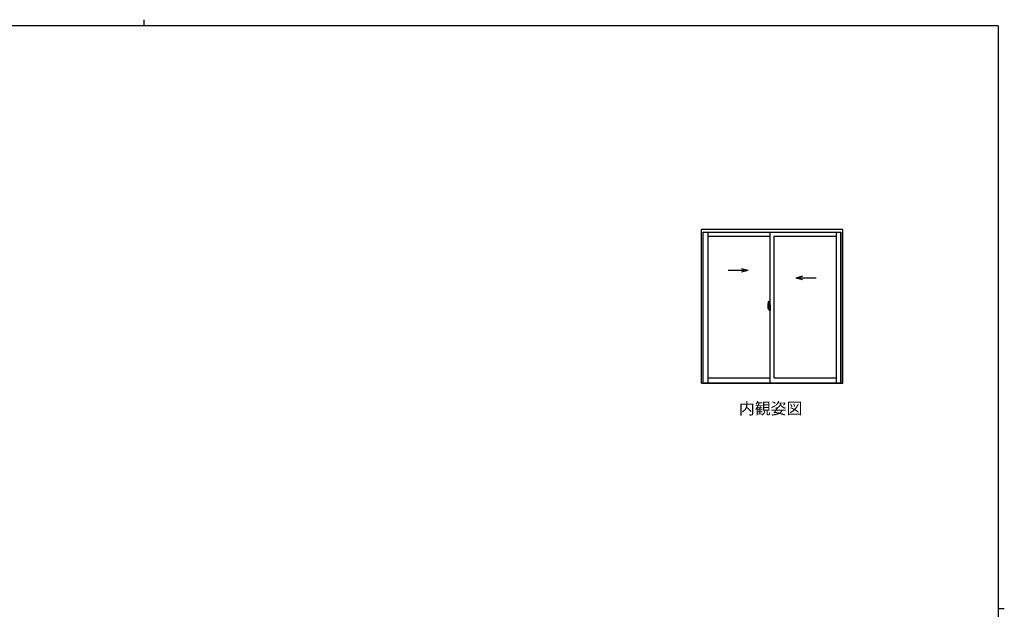
# Model space of a CAD drawing. Extents: x 0 to 1133, y 0 to 806.
# Drawn here: x 474 to 1108, y 427 to 806 of the extents above; entities that cross this region are included whole.
import ezdxf

# ---------------------------------------------------------------- set-up
doc = ezdxf.new("R2010")
doc.units = 0
doc.layers.add('USER1', color=3, linetype='CONTINUOUS')
doc.layers.add('YKK_ZWAK', color=7, linetype='CONTINUOUS')
doc.layers.add('YKK_A1', color=4, linetype='CONTINUOUS', lineweight=30)
doc.styles.add('text-b', font='txt')

# ---------------------------------------------------------------- blocks, each defined once
blk = doc.blocks.new('A201')
at = {"layer": 'YKK_ZWAK', "color": 8, "linetype": 'Continuous'}
blk.add_line((296.01, 412), (296.01, 410), dxfattribs=at)
at = {"layer": 'YKK_ZWAK', "color": 254, "linetype": 'Continuous'}
for p, q in [((571, 410), (21, 410)), ((571, 410), (571, 35)), ((571, 222.5), (573, 222.5))]:
    blk.add_line(p, q, dxfattribs=at)

msp = doc.modelspace()

# ---------------------------------------------------------------- linework, layer by layer
at = {"layer": 'YKK_A1', "linetype": 'ByBlock', "lineweight": -2}
for p, q in [((1004, 671), (913, 671)), ((913, 571.97), (913, 671)), ((914.06, 572.32), (914.06, 669.17)), ((914.06, 669.17), (1002.94, 669.17)), ((914.18, 572.32), (914.18, 669.17)), ((917.13, 669.17), (917.13, 572.32)), ((917.13, 666.67), (957.25, 666.67)), ((957.25, 572.32), (957.25, 669.17)), ((959.75, 575.5), (959.75, 666.67)), ((959.75, 666.67), (999.86, 666.67)), ((999.86, 669.17), (999.86, 572.32)), ((1002.81, 572.32), (1002.81, 669.17)), ((1002.94, 572.32), (1002.94, 669.17)), ((1004, 571.97), (1004, 671)), ((930.15, 644.76), (943.09, 644.76)), ((938.86, 645.89), (943.09, 644.76)), ((938.86, 643.63), (943.09, 644.76)), ((978.14, 640.89), (973.9, 639.76)), ((986.84, 639.76), (973.9, 639.76)), ((978.14, 638.63), (973.9, 639.76)), ((955.85, 622.39), (955.85, 620.17)), ((956.44, 621.52), (956.05, 621.52)), ((956.05, 620.47), (956.05, 621.52)), ((956.07, 621.45), (956.44, 621.45)), ((956.07, 620.47), (956.07, 621.45)), ((956.09, 624.64), (956.52, 624.66)), ((956.47, 621.41), (956.47, 621.08)), ((956.47, 621.25), (956.47, 621.3)), ((956.53, 621.37), (956.53, 621.08)), ((956.55, 621.37), (956.53, 621.37)), ((956.55, 624.63), (956.55, 621.37)), ((956.55, 621.41), (956.55, 620.85)), ((956.55, 620.85), (956.55, 621.21)), ((956.55, 620.91), (956.55, 621.15)), ((956.57, 621.23), (956.67, 621.23)), ((956.67, 622.34), (956.67, 621.43)), ((956.8, 621.43), (956.67, 621.43)), ((956.67, 621.07), (956.67, 621.38)), ((956.7, 621.41), (956.7, 621.43)), ((956.82, 621.41), (956.7, 621.4)), ((956.82, 621.41), (956.7, 621.41)), ((956.8, 622.39), (956.72, 622.39)), ((956.8, 622.39), (956.8, 621.43)), ((956.8, 622.36), (956.82, 622.36)), ((956.82, 622.39), (957.25, 622.41)), ((956.82, 622.39), (956.82, 621.41)), ((956.82, 622.36), (956.82, 621.41)), ((956.9, 621.15), (956.9, 621.08)), ((957.09, 621.17), (956.93, 621.17)), ((957.11, 621.15), (957.11, 621.08)), ((957.25, 622.41), (957.25, 618.91)), ((956.71, 620.66), (955.67, 620.66)), ((955.69, 620.66), (957.01, 620.66)), ((955.9, 620.12), (956.1, 620.11)), ((956.05, 620.46), (956.05, 620.47)), ((956.05, 620.42), (956.05, 620.46)), ((956.05, 620.43), (956.05, 620.46)), ((956.1, 620.29), (956.1, 620.11)), ((956.32, 620.29), (956.1, 620.29)), ((956.14, 620.22), (956.1, 620.22)), ((956.14, 620.17), (956.14, 620.26)), ((956.14, 620.26), (956.37, 620.26)), ((956.14, 620.17), (956.37, 620.17)), ((956.14, 620.04), (956.14, 620.17)), ((956.14, 620.02), (956.14, 620.04)), ((956.14, 620.02), (956.43, 620.02)), ((956.23, 619.75), (956.22, 619.77)), ((956.25, 619.72), (956.23, 619.75)), ((956.25, 619.77), (956.25, 619.72)), ((956.44, 619.72), (956.25, 619.72)), ((956.27, 619.79), (956.44, 619.79)), ((956.32, 620.29), (956.32, 620.26)), ((956.36, 620.29), (956.32, 620.29)), ((956.36, 621.08), (956.36, 620.26)), ((956.53, 621.08), (956.36, 621.08)), ((956.37, 620.74), (956.36, 620.74)), ((956.37, 620.63), (956.37, 620.83)), ((956.37, 620.63), (956.47, 620.63)), ((956.37, 620.63), (956.37, 620.63)), ((956.37, 620.56), (956.37, 620.63)), ((956.37, 620.56), (956.47, 620.56)), ((956.37, 620.51), (956.37, 620.56)), ((956.37, 620.51), (956.47, 620.51)), ((956.37, 620.32), (956.37, 620.51)), ((956.37, 620.32), (956.47, 620.32)), ((956.37, 620.26), (956.37, 620.32)), ((956.37, 620.26), (956.47, 620.26)), ((956.37, 620.26), (956.47, 620.26)), ((956.37, 620.26), (956.37, 620.26)), ((956.4, 620.03), (956.37, 620.04)), ((956.37, 620.04), (956.37, 620.04)), ((956.4, 620.66), (957.42, 620.66)), ((956.41, 620.02), (956.4, 620.03)), ((956.42, 620.02), (956.41, 620.02)), ((956.44, 620.02), (956.42, 620.02)), ((956.45, 620.03), (956.44, 620.02)), ((956.46, 620.04), (956.45, 620.03)), ((956.47, 620.22), (956.46, 620.22)), ((956.47, 620.04), (956.46, 620.04)), ((956.47, 621.08), (956.47, 620.85)), ((956.47, 621.08), (956.47, 620.85)), ((956.55, 620.96), (956.47, 620.96)), ((956.47, 620.85), (956.64, 620.85)), ((956.47, 620.66), (956.64, 620.66)), ((956.47, 620.63), (956.47, 619.83)), ((956.64, 620.63), (956.47, 620.63)), ((956.47, 620.63), (956.47, 620.63)), ((956.47, 620.56), (956.47, 620.63)), ((956.47, 620.51), (956.47, 620.56)), ((956.47, 620.32), (956.47, 620.51)), ((956.47, 620.49), (956.47, 620.22)), ((956.47, 620.26), (956.47, 620.32)), ((956.47, 620.26), (956.47, 620.13)), ((956.47, 620.26), (956.47, 620.26)), ((956.47, 620.13), (956.47, 620.11)), ((956.47, 620.11), (956.47, 620.06)), ((956.47, 620.05), (956.47, 620.04)), ((956.55, 620.11), (956.55, 620.63)), ((956.55, 620.63), (956.55, 619.83)), ((956.67, 620.08), (956.57, 620.08)), ((956.64, 620.85), (956.64, 620.66)), ((956.64, 620.66), (956.64, 620.63)), ((956.68, 621.04), (956.67, 621.07)), ((956.67, 620.25), (956.68, 620.26)), ((956.67, 619.94), (956.67, 620.25)), ((956.67, 618.98), (956.67, 619.88)), ((956.8, 619.88), (956.67, 619.88)), ((956.69, 621.01), (956.68, 621.04)), ((956.68, 620.29), (956.69, 620.3)), ((956.68, 620.26), (956.68, 620.29)), ((956.7, 621), (956.69, 621.01)), ((956.69, 620.3), (956.7, 620.31)), ((956.71, 620.99), (956.7, 621)), ((956.7, 620.31), (956.71, 620.32)), ((956.82, 619.91), (956.7, 619.91)), ((956.7, 619.91), (956.7, 619.88)), ((956.82, 619.91), (956.7, 619.91)), ((956.72, 620.99), (956.71, 620.99)), ((956.71, 620.32), (956.72, 620.32)), ((956.72, 620.99), (956.72, 620.32)), ((956.72, 620.99), (956.72, 620.99)), ((956.72, 620.32), (956.72, 620.32)), ((956.8, 618.93), (956.72, 618.93)), ((956.73, 620.99), (956.73, 619.97)), ((957.22, 621.03), (956.76, 621.02)), ((956.76, 619.95), (957.22, 619.93)), ((956.8, 620.06), (956.8, 620)), ((956.8, 618.93), (956.8, 619.88)), ((956.8, 618.95), (956.82, 618.95)), ((957.17, 620.08), (956.82, 620.08)), ((956.82, 619.98), (957.17, 619.98)), ((956.82, 619.91), (956.82, 618.92)), ((956.82, 618.95), (956.82, 619.91)), ((956.82, 618.92), (957.25, 618.91)), ((956.93, 621.05), (957.09, 621.05)), ((957.2, 620.06), (957.2, 620)), ((957.23, 621.02), (957.23, 619.95)), ((957.23, 621.02), (957.23, 621.01)), ((957.25, 620.8), (957.23, 620.8)), ((957.25, 620.47), (957.23, 620.47)), ((913, 571.97), (1004, 571.97)), ((914.06, 572.32), (1002.94, 572.32)), ((917.13, 575.5), (957.25, 575.5)), ((959.75, 575.5), (999.86, 575.5))]:
    msp.add_line(p, q, dxfattribs=at)
for centre, radius, start, end in [((969.1, 622.35), 13.25, 170.20654, 179.82143), ((956.09, 624.59), 0.05, 92, 170.20654), ((956.07, 621.48), 0.025, 180, 270), ((956.44, 621.41), 0.112, 0, 90), ((956.44, 621.41), 0.0375, 0, 90), ((956.52, 624.63), 0.025, 0, 92), ((956.57, 621.21), 0.025, 91, 180), ((956.72, 622.34), 0.05, 90, 180), ((956.7, 621.38), 0.025, 91.99999, 180), ((956.93, 621.15), 0.025, 90, 180), ((957.09, 621.15), 0.025, 0, 90), ((955.9, 620.17), 0.05, 180, 268), ((957.53, 620.46), 1.48, 179.91894, 190.81318), ((957.36, 620.4), 1.31, 179.5362, 192.85144), ((957.55, 620.43), 1.47, 178.42075, 189.33089), ((957, 620.33), 0.933, 188.62914, 193.1575), ((957.36, 620.4), 1.31, 192.85144, 209.23122), ((956.96, 620.35), 0.88, 189.9821, 192.05297), ((957, 620.33), 0.933, 193.1575, 216.63292), ((956.96, 620.35), 0.88, 192.05297, 218.82619), ((956.27, 619.77), 0.025, 90, 180), ((956.38, 620.26), 0.095, 266.91231, 356.7406), ((956.44, 619.83), 0.0375, 270, 0), ((956.44, 619.83), 0.112, 270, 0), ((956.57, 620.11), 0.025, 180, 269.00002), ((956.7, 619.94), 0.025, 180, 268.00001), ((956.72, 618.98), 0.05, 180, 270), ((956.76, 620.99), 0.0254, 88.99206, 157.90245), ((956.76, 619.98), 0.0256, 202.43823, 270.66726), ((956.82, 620.06), 0.025, 90, 180), ((956.82, 620), 0.025, 180, 270), ((956.93, 621.08), 0.025, 180, 270), ((957.09, 621.08), 0.025, 270, 0), ((957.17, 620.06), 0.025, 0, 90), ((957.17, 620), 0.025, 270, 0)]:
    msp.add_arc(centre, radius, start, end, dxfattribs=at)
for centre, major_axis, ratio, start_param, end_param in [((956.47, 620.83), (-0.1, 0), 0.251336, -1.570796, 0), ((956.47, 620.63), (0.1, 0), 0.251336, 1.570796, 3.141593), ((956.37, 620.06), (-0.1, 0), 0.637322, 2.888912, 3.141593), ((956.76, 620.99), (-0.0236, 0.0086), 0.995692, -0.002865, 0.348119), ((956.76, 619.97), (0.0236, 0.0086), 0.995692, 2.793473, 3.144458), ((957.22, 621.02), (0.0106, 0.011), 0.965668, -0.785388, 0.820294), ((957.22, 619.95), (-0.0106, 0.011), 0.965668, 2.321299, 3.92698)]:
    msp.add_ellipse(centre, major_axis=major_axis, ratio=ratio, start_param=start_param, end_param=end_param, dxfattribs=at)

# ---------------------------------------------------------------- block references
at = {"layer": 'YKK_ZWAK', "xscale": 2, "yscale": 2, "zscale": 2}
msp.add_blockref('A201', (-38, -18), dxfattribs=at)

# ---------------------------------------------------------------- texts
at = {"layer": 'USER1', "style": 'text-b'}
msp.add_text('内観姿図', height=7.5, dxfattribs=at).set_placement((937.12, 552.06))

doc.saveas('drawing.dxf')
